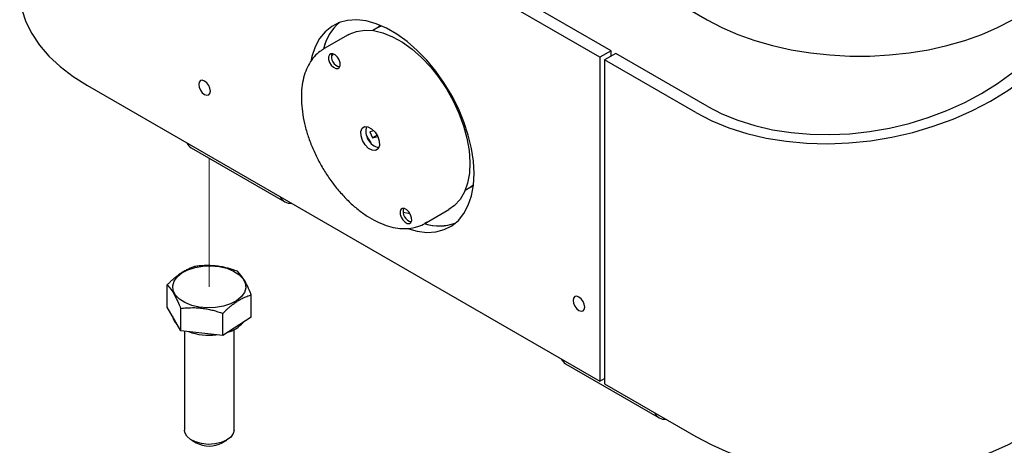
# Model space of a CAD drawing. Units: inches. Extents: x 0.2 to 10.8, y 0.2 to 8.2.
# Drawn here: x 7 to 7.6, y 5.5 to 5.8 of the extents above; entities that cross this region are included whole.
import ezdxf

# ---------------------------------------------------------------- set-up
doc = ezdxf.new("R2010")
doc.units = ezdxf.units.IN
doc.header["$MEASUREMENT"] = 0
doc.linetypes.add('PHANTOM', pattern=[0.5, 0.25, -0.05, 0.05, -0.05, 0.05, -0.05])

msp = doc.modelspace()

# ---------------------------------------------------------------- linework, layer by layer
at = {"color": 7, "linetype": 'Continuous', "lineweight": 25}
for p, q in [((7.07803, 6.00239), (7.45586, 5.78427)), ((7.38833, 5.76065), (7.06572, 5.9469)), ((7.3954, 5.76473), (7.07279, 5.95098)), ((7.24893, 5.77949), (7.24541, 5.77746)), ((7.2499, 5.78077), (7.24852, 5.77926)), ((7.22973, 5.77476), (7.21462, 5.76604)), ((7.21431, 5.76585), (7.21462, 5.76604)), ((7.21926, 5.76123), (7.22067, 5.76266)), ((7.3954, 5.76473), (7.38833, 5.76065)), ((7.38833, 5.76065), (7.38833, 5.55652)), ((7.39835, 5.76303), (7.39128, 5.75895)), ((7.44873, 5.72578), (7.39128, 5.75895)), ((7.39128, 5.75895), (7.39128, 5.55482)), ((7.3954, 5.76133), (7.3954, 5.76473)), ((7.4558, 5.72987), (7.39835, 5.76303)), ((7.06572, 5.74276), (7.38833, 5.55652)), ((7.24602, 5.71426), (7.24348, 5.7136)), ((7.24348, 5.7136), (7.2452, 5.70984)), ((7.248, 5.71146), (7.2452, 5.70984)), ((7.2452, 5.70984), (7.24839, 5.71067)), ((7.13102, 5.7036), (7.18995, 5.66958)), ((7.30345, 5.67693), (7.30697, 5.67896)), ((7.30867, 5.68006), (7.30697, 5.67896)), ((7.26884, 5.66202), (7.26443, 5.66278)), ((7.27816, 5.65598), (7.29327, 5.6647)), ((7.2793, 5.65668), (7.27816, 5.65598)), ((7.11582, 5.60318), (7.11582, 5.61722)), ((7.16882, 5.59697), (7.16882, 5.61101)), ((7.12441, 5.58838), (7.11582, 5.60318)), ((7.12441, 5.58838), (7.12441, 5.60242)), ((7.15091, 5.58527), (7.15091, 5.59931)), ((7.16882, 5.59697), (7.15091, 5.58527)), ((7.15091, 5.58527), (7.12441, 5.58838)), ((7.1267, 5.58811), (7.1267, 5.52581)), ((7.15794, 5.52581), (7.15794, 5.58899)), ((7.36673, 5.56753), (7.42565, 5.53351)), ((7.38833, 5.55652), (7.39128, 5.55822)), ((7.39128, 5.55482), (7.44873, 5.52165)), ((7.13128, 5.51944), (7.13419, 5.51776)), ((7.15045, 5.51776), (7.15336, 5.51944))]:
    msp.add_line(p, q, dxfattribs=at)
at = {"color": 7, "linetype": 'PHANTOM', "lineweight": 18}
msp.add_line((7.14232, 5.69708), (7.14232, 5.61601), dxfattribs=at)
at = {"color": 7, "linetype": 'Continuous', "lineweight": 25, "flags": 128}
for points in [[(7.023, 5.80229), (7.02316, 5.7984), (7.0244, 5.79066), (7.02688, 5.78302), (7.03056, 5.77554), (7.03543, 5.76828), (7.04143, 5.76132), (7.04852, 5.75471), (7.05664, 5.74851), (7.06572, 5.74276)], [(7.30908, 5.68733), (7.30867, 5.69507), (7.30745, 5.70316), (7.30544, 5.71147), (7.30266, 5.71988), (7.29918, 5.72824), (7.29502, 5.73643), (7.29028, 5.74432), (7.28501, 5.75178), (7.2793, 5.7587), (7.27325, 5.76496), (7.26694, 5.77047), (7.26048, 5.77514), (7.25397, 5.7789), (7.24751, 5.78169), (7.2412, 5.78346), (7.23515, 5.78419), (7.22944, 5.78386), (7.22417, 5.78248), (7.21942, 5.78007), (7.21527, 5.77668), (7.21178, 5.77234), (7.20901, 5.76714), (7.207, 5.76115), (7.20651, 5.75902)], [(7.45586, 5.78427), (7.46513, 5.77939), (7.47515, 5.77502), (7.48581, 5.77121), (7.49705, 5.76798), (7.50874, 5.76537), (7.52081, 5.76338), (7.53314, 5.76205), (7.54564, 5.76139), (7.55818, 5.76139), (7.57068, 5.76205), (7.58301, 5.76338), (7.59508, 5.76537), (7.60678, 5.76798), (7.61801, 5.77121), (7.62868, 5.77502), (7.63869, 5.77939), (7.64796, 5.78427)], [(7.22973, 5.77476), (7.23036, 5.77511), (7.23506, 5.77694), (7.24026, 5.77771), (7.24585, 5.7774), (7.25173, 5.77601), (7.25779, 5.77358), (7.26392, 5.77014), (7.27001, 5.76576), (7.27594, 5.76053), (7.2816, 5.75453), (7.28688, 5.74789), (7.29169, 5.74072), (7.29594, 5.73317), (7.29955, 5.72536), (7.30245, 5.71744), (7.30459, 5.70957), (7.30592, 5.70189), (7.30643, 5.69454), (7.3061, 5.68766), (7.30493, 5.68138), (7.30296, 5.67581), (7.30022, 5.67106), (7.29676, 5.66721), (7.29327, 5.6647)], [(7.24893, 5.77949), (7.24932, 5.77971), (7.25074, 5.78041)], [(7.22023, 5.76282), (7.21893, 5.76288), (7.21795, 5.76222), (7.21746, 5.76095), (7.21752, 5.75926), (7.21812, 5.7574), (7.21917, 5.75567), (7.22052, 5.75432), (7.22196, 5.75355), (7.22326, 5.7535), (7.22424, 5.75415), (7.22473, 5.75542), (7.22468, 5.75712), (7.22407, 5.75897), (7.22302, 5.76071), (7.22167, 5.76206), (7.22023, 5.76282)], [(7.44873, 5.72578), (7.45869, 5.72064), (7.46944, 5.71622), (7.48089, 5.71257), (7.49295, 5.70972), (7.50551, 5.70769), (7.51846, 5.70651), (7.5317, 5.70618), (7.54512, 5.7067), (7.55859, 5.70807), (7.572, 5.71028), (7.58524, 5.71331), (7.5982, 5.71713), (7.61076, 5.72171), (7.62282, 5.72702), (7.63427, 5.733), (7.64502, 5.73961), (7.65497, 5.74678)], [(7.4558, 5.72987), (7.46508, 5.72508), (7.47509, 5.72098), (7.48576, 5.71761), (7.49699, 5.715), (7.50869, 5.71317), (7.52075, 5.71213), (7.53309, 5.71189), (7.54558, 5.71246), (7.55813, 5.71383), (7.57062, 5.716), (7.58295, 5.71893), (7.59502, 5.7226), (7.60672, 5.72699), (7.61795, 5.73206), (7.62862, 5.73776), (7.63863, 5.74405), (7.6479, 5.75086)], [(7.14278, 5.73781), (7.14306, 5.73928), (7.14278, 5.74107), (7.14198, 5.74291), (7.14078, 5.74452), (7.13937, 5.74566), (7.13796, 5.74615), (7.13677, 5.74592), (7.13597, 5.745), (7.13569, 5.74353), (7.13597, 5.74174), (7.13677, 5.7399), (7.13796, 5.73829), (7.13937, 5.73715), (7.14078, 5.73666), (7.14198, 5.7369), (7.14278, 5.73781)], [(7.24866, 5.70296), (7.2471, 5.70191), (7.24501, 5.702), (7.24271, 5.70322), (7.24056, 5.70539), (7.23887, 5.70816), (7.2379, 5.71113), (7.23781, 5.71383), (7.2386, 5.71587), (7.24016, 5.71692), (7.24225, 5.71683), (7.24455, 5.71561), (7.24671, 5.71344), (7.2484, 5.71067), (7.24936, 5.7077), (7.24945, 5.70499), (7.24866, 5.70296)], [(7.2415, 5.71121), (7.24258, 5.70908), (7.24412, 5.70667)], [(7.26802, 5.65246), (7.27325, 5.65106), (7.2793, 5.65033), (7.28501, 5.65066), (7.29028, 5.65204), (7.29502, 5.65445), (7.29918, 5.65785), (7.30266, 5.66218), (7.30544, 5.66739), (7.30745, 5.67338), (7.30867, 5.68006), (7.30908, 5.68733)], [(7.30656, 5.67872), (7.30664, 5.67874), (7.30856, 5.67916)], [(7.2653, 5.66527), (7.264, 5.66533), (7.26302, 5.66467), (7.26253, 5.6634), (7.26259, 5.66171), (7.26319, 5.65986), (7.26424, 5.65812), (7.26559, 5.65677), (7.26703, 5.65601), (7.26833, 5.65595), (7.26931, 5.65661), (7.2698, 5.65788), (7.26975, 5.65957), (7.26914, 5.66142), (7.26809, 5.66316), (7.26674, 5.66451), (7.2653, 5.66527)], [(7.15335, 5.62767), (7.15756, 5.62596), (7.16102, 5.62376), (7.16354, 5.62116), (7.16499, 5.61831), (7.1653, 5.61534), (7.16447, 5.6124), (7.16252, 5.60965), (7.15956, 5.60721), (7.15574, 5.60522), (7.15124, 5.60376), (7.14629, 5.60292), (7.14115, 5.60274), (7.13606, 5.60323), (7.13129, 5.60435), (7.12707, 5.60606), (7.12362, 5.60827), (7.1211, 5.61086), (7.11965, 5.61372), (7.11934, 5.61669), (7.12017, 5.61962), (7.12212, 5.62238), (7.12508, 5.62481), (7.1289, 5.62681), (7.1334, 5.62826), (7.13835, 5.6291), (7.14349, 5.62928), (7.14857, 5.6288), (7.15335, 5.62767)], [(7.37167, 5.60893), (7.37139, 5.60746), (7.37167, 5.60568), (7.37247, 5.60383), (7.37367, 5.60222), (7.37508, 5.60109), (7.37648, 5.6006), (7.37768, 5.60083), (7.37848, 5.60175), (7.37876, 5.60321), (7.37848, 5.605), (7.37768, 5.60684), (7.37648, 5.60845), (7.37508, 5.60959), (7.37367, 5.61008), (7.37247, 5.60985), (7.37167, 5.60893)], [(7.15794, 5.52581), (7.15747, 5.52361), (7.15588, 5.52134), (7.15328, 5.51939), (7.14988, 5.51792), (7.14591, 5.51704), (7.14168, 5.5168), (7.13749, 5.51724), (7.13366, 5.51831), (7.13048, 5.51993), (7.12817, 5.52199), (7.12691, 5.52434), (7.1267, 5.52581)], [(7.44873, 5.52165), (7.45869, 5.51641), (7.46944, 5.51172), (7.48089, 5.50763), (7.49295, 5.50417), (7.50551, 5.50136), (7.51846, 5.49923), (7.5317, 5.4978), (7.54512, 5.49708), (7.55859, 5.49708), (7.572, 5.4978), (7.58524, 5.49923), (7.5982, 5.50136), (7.61076, 5.50417), (7.62282, 5.50763), (7.63427, 5.51172), (7.64502, 5.51641), (7.65497, 5.52165)]]:
    msp.add_lwpolyline(points, dxfattribs=at)
at = {"color": 7, "linetype": 'Continuous', "lineweight": 25}
for centre, radius, start, end in [((7.24588, 5.75815), 0.03257, 131.56273, 166.59089), ((7.24502, 5.75866), 0.03162, 131.02613, 167.00214), ((7.22593, 5.76098), 0.00664, 162.82684, 257.16769), ((7.25165, 5.71404), 0.01073, 163.9658, 256.02874), ((7.13451, 5.70968), 0.00701, 205.03811, 240.20566), ((7.19354, 5.67579), 0.00716, 205.62994, 274.37539), ((7.271, 5.66343), 0.00664, 162.82708, 257.16741), ((7.28699, 5.68678), 0.03236, 254.35569, 288.4981), ((7.28701, 5.6858), 0.03143, 253.90458, 289.01603), ((7.12909, 5.5997), 0.0102, 192.62867, 227.60712), ((7.14856, 5.60641), 0.01983, 286.35214, 319.92508), ((7.14226, 5.6229), 0.0374, 249.80909, 276.81112), ((7.37057, 5.57395), 0.00748, 206.1781, 239.06478), ((7.42924, 5.53973), 0.00716, 205.63065, 274.37476), ((7.14232, 5.53282), 0.01712, 241.63602, 298.36398)]:
    msp.add_arc(centre, radius, start, end, dxfattribs=at)
for points, knots in [([(7.21431, 5.76575), (7.21323, 5.76507), (7.21073, 5.76351), (7.2075, 5.76003), (7.20461, 5.7556), (7.20243, 5.75044), (7.20097, 5.74464), (7.20026, 5.73828), (7.20032, 5.73148), (7.20113, 5.72435), (7.20267, 5.71702), (7.20492, 5.7096), (7.20782, 5.70222), (7.21134, 5.69497), (7.21541, 5.68798), (7.21997, 5.68136), (7.22495, 5.6752), (7.23028, 5.66961), (7.23588, 5.66467), (7.24168, 5.66048), (7.24759, 5.65709), (7.25353, 5.65459), (7.25942, 5.65304), (7.26514, 5.65249), (7.26939, 5.65288), (7.27261, 5.65361), (7.2756, 5.65462), (7.2781, 5.65568), (7.27941, 5.65676), (7.27944, 5.65678)], [0, 0, 0, 0, 0.023243, 0.054006, 0.085936, 0.11983, 0.156194, 0.195201, 0.236765, 0.280634, 0.32647, 0.373902, 0.422507, 0.47182, 0.521353, 0.570608, 0.619096, 0.666365, 0.712021, 0.755743, 0.797308, 0.83661, 0.873634, 0.908487, 0.941413, 0.951345, 0.968892, 0.999412, 1, 1, 1, 1]), ([(7.13373, 5.62891), (7.13297, 5.62867), (7.13144, 5.62819), (7.12918, 5.62725), (7.12731, 5.62631), (7.1258, 5.62543), (7.12464, 5.6247), (7.12348, 5.6239), (7.12215, 5.62292), (7.12067, 5.62173), (7.11904, 5.62031), (7.11742, 5.61881), (7.11636, 5.61775), (7.11582, 5.61722)], [0, 0, 0, 0, 0.110969, 0.222074, 0.338959, 0.400671, 0.464058, 0.529362, 0.596303, 0.693205, 0.792895, 0.895469, 1, 1, 1, 1]), ([(7.16023, 5.62581), (7.15909, 5.6262), (7.15622, 5.62719), (7.15209, 5.62826), (7.14848, 5.6289), (7.14563, 5.62923), (7.14296, 5.6294), (7.13987, 5.62941), (7.13679, 5.62926), (7.13475, 5.62903), (7.13373, 5.62891)], [0, 0, 0, 0, 0.134444, 0.337489, 0.474123, 0.542399, 0.65708, 0.771316, 0.885998, 1, 1, 1, 1]), ([(7.16882, 5.61101), (7.16809, 5.61274), (7.16671, 5.61601), (7.16414, 5.62118), (7.16164, 5.62414), (7.16023, 5.62581)], [0, 0, 0, 0, 0.327865, 0.620312, 1, 1, 1, 1]), ([(7.11582, 5.61722), (7.1166, 5.61638), (7.11836, 5.61448), (7.12138, 5.60956), (7.12318, 5.60532), (7.12441, 5.60242)], [0, 0, 0, 0, 0.198713, 0.450837, 1, 1, 1, 1]), ([(7.15091, 5.59931), (7.15143, 5.59984), (7.15248, 5.60088), (7.1541, 5.60238), (7.15573, 5.60381), (7.15721, 5.60499), (7.15889, 5.60623), (7.1604, 5.60723), (7.16194, 5.60813), (7.16308, 5.60874), (7.16461, 5.60948), (7.1665, 5.61027), (7.16805, 5.61076), (7.16882, 5.61101)], [0, 0, 0, 0, 0.103406, 0.205245, 0.305601, 0.403696, 0.468475, 0.594018, 0.654862, 0.715309, 0.774377, 0.889032, 1, 1, 1, 1]), ([(7.12441, 5.60242), (7.12555, 5.60255), (7.12845, 5.60286), (7.13259, 5.60297), (7.13618, 5.60275), (7.13903, 5.60241), (7.1417, 5.60196), (7.14479, 5.60124), (7.14786, 5.60036), (7.14989, 5.59966), (7.15091, 5.59931)], [0, 0, 0, 0, 0.128177, 0.32476, 0.45964, 0.527925, 0.643982, 0.761212, 0.880352, 1, 1, 1, 1])]:
    msp.add_open_spline(points, degree=3, knots=knots, dxfattribs=at)

doc.saveas('drawing.dxf')
